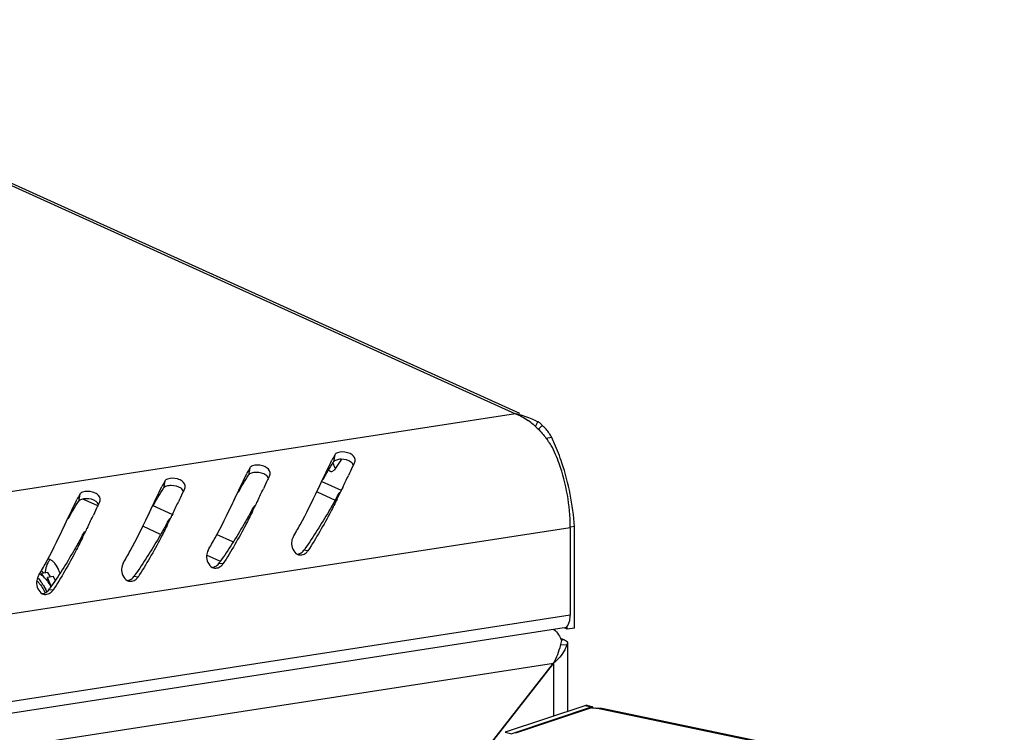
# Model space of a CAD drawing. Units: millimetres. Extents: x 0 to 841, y 0 to 594.
# Drawn here: x 770 to 784, y 555 to 565 of the extents above; entities that cross this region are included whole.
import ezdxf

# ---------------------------------------------------------------- set-up
doc = ezdxf.new("R2010")
doc.units = ezdxf.units.MM
doc.header["$LTSCALE"] = 46.255
doc.layers.get('0').update_dxf_attribs({"linetype": 'CONTINUOUS'})
doc.layers.add('02___PRT_ALL_AXES', color=7, linetype='CONTINUOUS')
doc.layers.add('ALL_AXES', color=7, linetype='CONTINUOUS')

msp = doc.modelspace()

# ---------------------------------------------------------------- linework, layer by layer
at = {"color": 3, "linetype": 'Continuous'}
for p, q in [((737.58026, 577.00973), (776.64108, 559.31492)), ((776.88456, 559.20462), (776.90165, 559.19677)), ((774.30087, 558.62642), (774.30417, 558.63534)), ((773.09183, 558.43939), (773.09513, 558.44832)), ((773.80146, 558.28948), (773.8405, 558.37219)), ((771.88278, 558.25236), (771.88608, 558.26129)), ((772.59242, 558.10245), (772.63145, 558.18516)), ((774.1271, 558.26042), (774.11544, 558.23607)), ((770.67374, 558.06534), (770.67704, 558.07426)), ((772.91806, 558.07339), (772.90639, 558.04904)), ((771.38337, 557.91542), (771.42241, 557.99813)), ((771.70901, 557.88636), (771.69735, 557.86202)), ((770.17433, 557.72839), (770.21336, 557.8111)), ((770.49997, 557.69933), (770.4883, 557.67499)), ((777.3629, 557.68733), (777.36319, 556.44331)), ((777.42365, 556.25797), (777.42331, 557.70451)), ((777.27888, 556.26094), (726.36394, 548.38485)), ((777.2227, 556.11758), (777.26993, 556.09618)), ((777.32449, 556.04284), (777.32472, 555.07262)), ((777.12621, 555.75852), (775.31312, 553.45282)), ((783.53788, 553.91961), (777.81187, 555.11699))]:
    msp.add_line(p, q, dxfattribs=at)
at = {"color": 9, "linetype": 'Continuous'}
for p, q in [((737.63323, 576.95368), (776.58551, 559.30804)), ((776.58551, 559.30804), (725.78834, 551.45017)), ((774.01358, 558.72552), (773.99561, 558.62318)), ((772.80454, 558.53849), (772.78657, 558.43616)), ((771.59549, 558.35146), (771.57752, 558.24913)), ((773.83118, 558.3431), (774.10376, 558.21962)), ((770.38645, 558.16443), (770.36848, 558.0621)), ((773.76081, 558.19629), (774.0179, 558.07983)), ((770.63216, 558.00192), (770.43164, 558.09276)), ((771.69938, 557.87584), (771.43001, 557.99787)), ((777.3629, 557.68733), (726.39301, 549.80274)), ((771.53503, 557.59292), (771.2824, 557.70736)), ((772.56415, 557.48409), (772.33159, 557.58944)), ((773.63243, 557.35968), (773.57296, 557.3654)), ((772.3786, 557.21077), (772.19037, 557.29604)), ((772.42339, 557.17265), (772.36392, 557.17837)), ((771.21434, 556.98562), (771.15487, 556.99134)), ((770.0053, 556.79859), (769.94583, 556.80431)), ((777.36319, 556.44331), (726.39331, 548.55872)), ((777.23877, 556.09136), (777.26993, 556.09618)), ((726.6054, 547.9434), (777.12621, 555.75852)), ((777.12621, 555.75852), (777.12639, 555.00624)), ((777.66247, 555.13448), (777.56836, 555.15415)), ((777.66247, 555.12626), (777.66247, 555.13448)), ((783.53513, 553.90643), (777.72504, 555.12139)), ((776.43913, 554.77624), (776.53324, 554.75656))]:
    msp.add_line(p, q, dxfattribs=at)
at = {"color": 7, "linetype": 'Continuous'}
for p, q in [((776.90165, 559.19677), (776.86582, 559.12257)), ((776.96563, 559.14172), (776.90714, 559.08576)), ((777.10011, 558.96945), (777.01602, 558.95644)), ((774.11056, 558.66252), (774.0044, 558.50748)), ((773.97368, 558.48574), (774.0044, 558.50748)), ((777.42331, 557.70451), (777.36171, 557.69498)), ((769.93011, 557.05025), (769.84375, 557.03689)), ((769.87469, 557.04167), (769.84854, 557.06691)), ((769.97121, 556.98627), (769.93011, 557.05025)), ((769.84375, 557.03689), (769.84376, 557.01199)), ((769.88516, 556.97242), (769.84375, 557.03689)), ((769.92529, 556.97916), (769.91834, 556.93258)), ((770.01166, 556.99252), (769.92529, 556.97916)), ((769.97828, 556.85386), (769.92529, 556.97916)), ((770.03419, 556.93923), (770.01166, 556.99252)), ((777.32002, 556.24194), (777.32001, 556.28927)), ((777.42365, 556.25797), (777.32002, 556.24194)), ((777.31136, 556.01593), (777.2243, 556.02197)), ((777.59848, 555.16254), (777.67753, 555.13867)), ((777.66716, 555.13595), (777.66334, 555.13436))]:
    msp.add_line(p, q, dxfattribs=at)
at = {"color": 3, "linetype": 'Continuous'}
for centre, radius, start, end in [((776.17291, 557.63163), 1.72644, 72.490135, 76.173248), ((776.17053, 557.62337), 1.73503, 68.795995, 72.497369), ((776.19837, 558.41697), 0.97678, 49.191321, 54.628491), ((776.18161, 557.65165), 1.70466, 65.646008, 68.799181), ((776.12952, 558.33506), 1.08377, 48.315555, 49.266625), ((776.82944, 559.05131), 0.1624, 59.598378, 63.59813), ((776.81897, 559.03693), 0.18025, 35.546025, 44.710573), ((776.56996, 558.68781), 0.60216, 41.632507, 48.921979), ((776.60492, 558.7183), 0.55577, 34.03069, 41.676792), ((776.64212, 558.74371), 0.51072, 30.484813, 34.003973), ((775.61126, 557.88272), 1.77334, 33.360615, 36.145048), ((776.67647, 558.76384), 0.4709, 25.889026, 30.494526), ((774.65086, 557.78322), 2.72139, 23.796336, 25.841974), ((776.93458, 557.15562), 3.31614, 151.744051, 153.263513), ((782.44821, 554.66577), 9.05902, 154.074301, 154.391402), ((775.72553, 556.96859), 3.31614, 151.744051, 153.263513), ((801.80331, 545.45562), 30.49375, 154.555609, 154.821147), ((785.41886, 553.24019), 12.35402, 154.384148, 154.509956), ((774.51649, 556.78156), 3.31614, 151.744051, 153.263513), ((800.59427, 545.26859), 30.49375, 154.555609, 154.821147), ((784.20981, 553.05316), 12.35402, 154.384148, 154.509956), ((781.23917, 554.47874), 9.05902, 154.074301, 154.391402), ((744.71571, 572.29202), 32.58704, 334.495106, 334.823145), ((773.30744, 556.59453), 3.31614, 151.744051, 153.263513), ((799.38522, 545.08156), 30.49375, 154.555609, 154.821147), ((783.00077, 552.86613), 12.35402, 154.384148, 154.509956), ((780.03012, 554.29171), 9.05902, 154.074301, 154.391402), ((743.50667, 572.10499), 32.58704, 334.495106, 334.823145), ((751.937, 568.63399), 24.18809, 334.524355, 334.680237), ((762.65914, 563.73101), 12.70595, 333.658039, 334.375615), ((778.82108, 554.10468), 9.05902, 154.074301, 154.391402), ((742.29762, 571.91796), 32.58704, 334.495106, 334.823145), ((750.72795, 568.44696), 24.18809, 334.524355, 334.680237), ((761.45009, 563.54398), 12.70595, 333.658039, 334.375615), ((798.17618, 544.89453), 30.49375, 154.555609, 154.821147), ((781.79172, 552.67911), 12.35402, 154.384148, 154.509956), ((749.51891, 568.25993), 24.18809, 334.524355, 334.680237), ((741.08858, 571.73093), 32.58704, 334.495106, 334.823145), ((760.24105, 563.35695), 12.70595, 333.658039, 334.375615), ((748.30986, 568.07291), 24.18809, 334.524355, 334.680237), ((759.032, 563.16992), 12.70595, 333.658039, 334.375615), ((774.86638, 557.68673), 2.49651, 0.013837, 0.289092), ((773.51603, 557.43842), 0.14073, 296.376597, 309.136063), ((770.43661, 556.99787), 0.54506, 173.001439, 174.759281), ((772.30699, 557.25139), 0.14073, 296.376597, 309.136063), ((771.09794, 557.06436), 0.14073, 296.376597, 309.136063), ((769.8889, 556.87733), 0.14073, 296.376597, 309.136063), ((777.05933, 556.42965), 0.3028, 346.514273, 348.473145)]:
    msp.add_arc(centre, radius, start, end, dxfattribs=at)
at = {"color": 7, "linetype": 'Continuous'}
for centre, radius, start, end in [((756.61814, 567.8494), 19.95657, 330.706978, 331.073369), ((755.4091, 567.66237), 19.95657, 330.706978, 331.073369), ((754.20005, 567.47534), 19.95657, 330.706978, 331.073369), ((752.99101, 567.28831), 19.95657, 330.706978, 331.073369), ((769.04799, 560.60453), 5.56483, 324.403577, 324.697857), ((767.83895, 560.4175), 5.56483, 324.403577, 324.697857), ((769.54953, 556.8511), 0.58549, 19.114606, 22.890883), ((769.29561, 556.51789), 0.67099, 32.692005, 35.160747), ((769.47214, 556.59701), 0.55936, 37.031298, 39.698791), ((766.6299, 560.23048), 5.56483, 324.403577, 324.697857), ((769.07336, 556.39106), 0.92708, 24.762244, 26.809818), ((765.42086, 560.04345), 5.56483, 324.403577, 324.697857), ((777.79315, 555.06906), 0.13501, 154.178895, 155.329242), ((777.78463, 555.07326), 0.12551, 150.407606, 154.209772), ((777.77592, 555.07814), 0.11551, 148.402792, 150.38082)]:
    msp.add_arc(centre, radius, start, end, dxfattribs=at)
at = {"color": 3, "linetype": 'Continuous'}
for points in [[(776.58551, 559.30804), (776.6489, 559.2855), (776.70889, 559.25232), (776.7638, 559.21345)], [(776.85026, 559.14444), (776.87988, 559.11806), (776.90811, 559.09006), (776.93502, 559.06092)], [(776.93502, 559.06092), (776.97365, 559.01906), (777.00967, 558.97468), (777.04329, 558.92869)], [(774.19374, 558.75456), (774.14825, 558.76724), (774.0963, 558.77025), (774.05208, 558.75367)], [(773.8405, 558.37219), (773.88392, 558.46431), (773.92706, 558.5566), (773.97298, 558.64751)], [(774.30423, 558.63531), (774.31291, 558.66675), (774.28808, 558.70428), (774.26167, 558.72343)], [(772.63145, 558.18516), (772.67487, 558.27728), (772.71801, 558.36957), (772.76394, 558.46048)], [(772.9847, 558.56753), (772.93921, 558.58021), (772.88725, 558.58322), (772.84303, 558.56664)], [(773.09518, 558.44828), (773.10386, 558.47972), (773.07904, 558.51725), (773.05263, 558.5364)], [(771.77565, 558.3805), (771.73016, 558.39318), (771.67821, 558.39619), (771.63399, 558.37961)], [(771.88614, 558.26125), (771.89482, 558.29269), (771.86999, 558.33023), (771.84358, 558.34937)], [(770.56661, 558.19347), (770.52112, 558.20615), (770.46916, 558.20916), (770.42494, 558.19259)], [(771.42241, 557.99813), (771.46583, 558.09026), (771.50897, 558.18255), (771.55489, 558.27345)], [(770.21336, 557.8111), (770.25678, 557.90323), (770.29992, 557.99552), (770.34585, 558.08642)], [(770.67709, 558.07422), (770.68577, 558.10566), (770.66095, 558.1432), (770.63454, 558.16234)], [(773.39809, 557.47665), (773.39382, 557.41474), (773.42468, 557.33703), (773.48037, 557.30966)], [(769.94299, 557.20792), (769.92419, 557.18049), (769.91251, 557.1481), (769.90476, 557.11575)], [(772.18904, 557.28962), (772.18477, 557.22771), (772.21563, 557.15), (772.27132, 557.12264)], [(770.98, 557.10259), (770.97573, 557.04069), (771.00659, 556.96298), (771.06228, 556.93561)], [(769.77095, 556.91556), (769.76668, 556.85366), (769.79754, 556.77595), (769.85323, 556.74858)], [(777.27907, 556.26135), (777.31951, 556.26808), (777.34422, 556.31917), (777.35379, 556.35903)], [(777.13176, 556.24094), (777.15818, 556.22018), (777.17986, 556.19325), (777.19801, 556.16498)], [(777.19801, 556.16498), (777.2143, 556.13961), (777.22805, 556.11252), (777.2398, 556.08475)], [(777.32449, 556.04284), (777.3245, 556.03286), (777.31839, 556.02301), (777.31136, 556.01593)], [(777.59848, 555.16254), (777.58833, 555.16018), (777.57824, 555.15746), (777.56836, 555.15415)]]:
    msp.add_open_spline(points, degree=3, dxfattribs=at)
for points, knots in [([(776.94707, 559.16374), (776.94176, 559.16911), (776.93051, 559.17912), (776.91806, 559.1876), (776.91162, 559.19138)], [0, 0, 0, 0, 0.50288934, 1, 1, 1, 1]), ([(777.42331, 557.70451), (777.40164, 558.01126), (777.32439, 558.4143), (777.18005, 558.79255), (777.1409, 558.88127)], [0, 0, 0, 0, 0.76025198, 1, 1, 1, 1]), ([(774.05208, 558.75367), (774.04369, 558.75052), (774.02904, 558.74351), (774.01698, 558.73183), (774.01358, 558.72552)], [0, 0, 0, 0, 0.55550211, 1, 1, 1, 1]), ([(774.26167, 558.72343), (774.25194, 558.73048), (774.2299, 558.7427), (774.20625, 558.75108), (774.19374, 558.75456)], [0, 0, 0, 0, 0.48086705, 1, 1, 1, 1]), ([(777.36286, 557.69932), (777.36133, 558.00392), (777.29257, 558.40729), (777.13582, 558.77455), (777.09241, 558.8579)], [0, 0, 0, 0, 0.7642112, 1, 1, 1, 1]), ([(773.98776, 558.61234), (773.9895, 558.60535), (773.99344, 558.59172), (773.99841, 558.57844), (774.00112, 558.57203)], [0, 0, 0, 0, 0.50887954, 1, 1, 1, 1]), ([(772.84303, 558.56664), (772.83464, 558.5635), (772.81999, 558.55648), (772.80794, 558.5448), (772.80454, 558.53849)], [0, 0, 0, 0, 0.55550211, 1, 1, 1, 1]), ([(773.05263, 558.5364), (773.04289, 558.54345), (773.02086, 558.55567), (772.9972, 558.56405), (772.9847, 558.56753)], [0, 0, 0, 0, 0.48086705, 1, 1, 1, 1]), ([(774.00112, 558.57203), (774.00419, 558.56477), (774.01072, 558.55117), (774.01879, 558.5384), (774.0231, 558.53265)], [0, 0, 0, 0, 0.52323684, 1, 1, 1, 1]), ([(771.63399, 558.37961), (771.6256, 558.37647), (771.61095, 558.36945), (771.59889, 558.35777), (771.59549, 558.35146)], [0, 0, 0, 0, 0.55550211, 1, 1, 1, 1]), ([(771.84358, 558.34937), (771.83385, 558.35643), (771.81181, 558.36864), (771.78816, 558.37702), (771.77565, 558.3805)], [0, 0, 0, 0, 0.48086705, 1, 1, 1, 1]), ([(770.42494, 558.19259), (770.41655, 558.18944), (770.4019, 558.18242), (770.38985, 558.17074), (770.38645, 558.16443)], [0, 0, 0, 0, 0.55550211, 1, 1, 1, 1]), ([(770.63454, 558.16234), (770.6248, 558.1694), (770.60277, 558.18162), (770.57911, 558.18999), (770.56661, 558.19347)], [0, 0, 0, 0, 0.48086705, 1, 1, 1, 1]), ([(773.41971, 557.55181), (773.45415, 557.61067), (773.57942, 557.83283), (773.69287, 558.06141), (773.77324, 558.23003)], [0, 0, 0, 0, 0.2674638, 1, 1, 1, 1]), ([(772.21067, 557.36478), (772.24511, 557.42364), (772.37038, 557.6458), (772.48383, 557.87438), (772.56419, 558.043)], [0, 0, 0, 0, 0.2674638, 1, 1, 1, 1]), ([(774.04572, 558.09303), (774.01648, 558.03403), (773.88951, 557.78375), (773.7499, 557.53956), (773.63243, 557.35968)], [0, 0, 0, 0, 0.23458129, 1, 1, 1, 1]), ([(772.83667, 557.906), (772.80744, 557.84701), (772.68047, 557.59672), (772.54085, 557.35253), (772.42339, 557.17265)], [0, 0, 0, 0, 0.23458129, 1, 1, 1, 1]), ([(771.00162, 557.17775), (771.03606, 557.23662), (771.16133, 557.45877), (771.27478, 557.68735), (771.35515, 557.85597)], [0, 0, 0, 0, 0.2674638, 1, 1, 1, 1]), ([(769.79258, 556.99072), (769.82702, 557.04959), (769.95229, 557.27174), (770.06574, 557.50032), (770.1461, 557.66895)], [0, 0, 0, 0, 0.2674638, 1, 1, 1, 1]), ([(771.62763, 557.71897), (771.59839, 557.65998), (771.47142, 557.40969), (771.33181, 557.1655), (771.21434, 556.98562)], [0, 0, 0, 0, 0.23458129, 1, 1, 1, 1]), ([(770.41858, 557.53194), (770.38935, 557.47295), (770.26238, 557.22267), (770.12276, 556.97847), (770.0053, 556.79859)], [0, 0, 0, 0, 0.23458129, 1, 1, 1, 1]), ([(773.41971, 557.55181), (773.41329, 557.54082), (773.40333, 557.5162), (773.39902, 557.49012), (773.39809, 557.47665)], [0, 0, 0, 0, 0.48509328, 1, 1, 1, 1]), ([(772.21067, 557.36478), (772.20424, 557.35379), (772.19429, 557.32917), (772.18997, 557.3031), (772.18904, 557.28962)], [0, 0, 0, 0, 0.48509328, 1, 1, 1, 1]), ([(773.60486, 557.32926), (773.61019, 557.33359), (773.62021, 557.34305), (773.62868, 557.35394), (773.63243, 557.35968)], [0, 0, 0, 0, 0.50037236, 1, 1, 1, 1]), ([(769.96755, 557.23592), (769.96302, 557.23198), (769.95422, 557.22313), (769.94663, 557.21323), (769.94299, 557.20792)], [0, 0, 0, 0, 0.48263369, 1, 1, 1, 1]), ([(773.48037, 557.30966), (773.48537, 557.30721), (773.49572, 557.30305), (773.50663, 557.30064), (773.51212, 557.29993)], [0, 0, 0, 0, 0.50183234, 1, 1, 1, 1]), ([(773.51212, 557.29993), (773.52321, 557.29849), (773.5464, 557.29959), (773.56817, 557.30719), (773.57856, 557.31234)], [0, 0, 0, 0, 0.49106519, 1, 1, 1, 1]), ([(769.90476, 557.11575), (769.90278, 557.10745), (769.89926, 557.09037), (769.8967, 557.07312), (769.89561, 557.06429)], [0, 0, 0, 0, 0.48961212, 1, 1, 1, 1]), ([(771.00162, 557.17775), (770.9952, 557.16676), (770.98524, 557.14214), (770.98093, 557.11607), (770.98, 557.10259)], [0, 0, 0, 0, 0.48509328, 1, 1, 1, 1]), ([(772.27132, 557.12264), (772.27632, 557.12018), (772.28668, 557.11602), (772.29758, 557.11361), (772.30307, 557.1129)], [0, 0, 0, 0, 0.50183234, 1, 1, 1, 1]), ([(772.30307, 557.1129), (772.31416, 557.11146), (772.33735, 557.11256), (772.35913, 557.12017), (772.36951, 557.12531)], [0, 0, 0, 0, 0.49106519, 1, 1, 1, 1]), ([(772.39581, 557.14223), (772.40114, 557.14657), (772.41117, 557.15602), (772.41964, 557.16691), (772.42339, 557.17265)], [0, 0, 0, 0, 0.50037236, 1, 1, 1, 1]), ([(769.79258, 556.99072), (769.78615, 556.97973), (769.7762, 556.95511), (769.77188, 556.92904), (769.77095, 556.91556)], [0, 0, 0, 0, 0.48509328, 1, 1, 1, 1]), ([(771.06228, 556.93561), (771.06728, 556.93315), (771.07763, 556.92899), (771.08854, 556.92658), (771.09403, 556.92587)], [0, 0, 0, 0, 0.50183234, 1, 1, 1, 1]), ([(771.09403, 556.92587), (771.10512, 556.92443), (771.12831, 556.92553), (771.15008, 556.93314), (771.16047, 556.93828)], [0, 0, 0, 0, 0.49106519, 1, 1, 1, 1]), ([(771.18677, 556.9552), (771.1921, 556.95954), (771.20212, 556.96899), (771.21059, 556.97988), (771.21434, 556.98562)], [0, 0, 0, 0, 0.50037236, 1, 1, 1, 1]), ([(769.97772, 556.76817), (769.98305, 556.77251), (769.99308, 556.78197), (770.00155, 556.79285), (770.0053, 556.79859)], [0, 0, 0, 0, 0.50037236, 1, 1, 1, 1]), ([(769.85323, 556.74858), (769.85823, 556.74612), (769.86859, 556.74196), (769.87949, 556.73956), (769.88498, 556.73884)], [0, 0, 0, 0, 0.50183234, 1, 1, 1, 1]), ([(769.88498, 556.73884), (769.89607, 556.7374), (769.91926, 556.7385), (769.94104, 556.74611), (769.95142, 556.75125)], [0, 0, 0, 0, 0.49106519, 1, 1, 1, 1]), ([(777.35603, 556.36914), (777.35845, 556.38102), (777.36204, 556.40568), (777.3632, 556.43056), (777.36319, 556.44331)], [0, 0, 0, 0, 0.48755592, 1, 1, 1, 1]), ([(777.2398, 556.08475), (777.23446, 556.0591), (777.20796, 555.94689), (777.16755, 555.83747), (777.12621, 555.75852)], [0, 0, 0, 0, 0.22722559, 1, 1, 1, 1]), ([(777.26993, 556.09618), (777.27803, 556.09252), (777.30029, 556.08137), (777.32449, 556.05994), (777.32449, 556.04284)], [0, 0, 0, 0, 0.34205061, 1, 1, 1, 1]), ([(777.31136, 556.01593), (777.30454, 555.99259), (777.26367, 555.89334), (777.18841, 555.81237), (777.12621, 555.75852)], [0, 0, 0, 0, 0.22813865, 1, 1, 1, 1]), ([(777.72504, 555.12139), (777.74732, 555.12216), (777.77654, 555.12276), (777.8053, 555.11836), (777.8119, 555.11698)], [0, 0, 0, 0, 0.76767946, 1, 1, 1, 1])]:
    msp.add_open_spline(points, degree=3, knots=knots, dxfattribs=at)
at = {"color": 7, "linetype": 'Continuous'}
for points in [[(773.84779, 558.37368), (773.89499, 558.45804), (773.94285, 558.54218), (773.99561, 558.62318)], [(774.24415, 558.6219), (774.20599, 558.65077), (774.15382, 558.66081), (774.10596, 558.66079)], [(773.03511, 558.43487), (772.99695, 558.46374), (772.94477, 558.47378), (772.89692, 558.47376)], [(772.63875, 558.18665), (772.68595, 558.27101), (772.73381, 558.35515), (772.78657, 558.43616)], [(771.4297, 557.99962), (771.4769, 558.08398), (771.52476, 558.16813), (771.57752, 558.24913)], [(771.82606, 558.24784), (771.7879, 558.27671), (771.73573, 558.28675), (771.68787, 558.28674)], [(770.22066, 557.81259), (770.26786, 557.89695), (770.31572, 557.9811), (770.36848, 558.0621)], [(770.61702, 558.06081), (770.57886, 558.08969), (770.52668, 558.09972), (770.47883, 558.09971)], [(770.08891, 557.07884), (770.07404, 557.11398), (770.05553, 557.1482), (770.03164, 557.17794)]]:
    msp.add_open_spline(points, degree=3, dxfattribs=at)
for points, knots in [([(774.03647, 558.65028), (774.0278, 558.6473), (774.01257, 558.64058), (773.99964, 558.62937), (773.99561, 558.62318)], [0, 0, 0, 0, 0.55374024, 1, 1, 1, 1]), ([(774.10596, 558.66079), (774.09353, 558.66079), (774.06999, 558.65916), (774.04693, 558.65389), (774.03647, 558.65028)], [0, 0, 0, 0, 0.52906445, 1, 1, 1, 1]), ([(774.27701, 558.57835), (774.27432, 558.58655), (774.2653, 558.603), (774.25194, 558.616), (774.24415, 558.6219)], [0, 0, 0, 0, 0.46917344, 1, 1, 1, 1]), ([(772.82742, 558.46325), (772.81876, 558.46027), (772.80352, 558.45355), (772.7906, 558.44234), (772.78657, 558.43616)], [0, 0, 0, 0, 0.55374024, 1, 1, 1, 1]), ([(772.89692, 558.47376), (772.88448, 558.47376), (772.86095, 558.47213), (772.83789, 558.46686), (772.82742, 558.46325)], [0, 0, 0, 0, 0.52906445, 1, 1, 1, 1]), ([(773.92783, 558.50666), (773.93033, 558.50403), (773.9354, 558.49926), (773.9411, 558.49523), (773.94396, 558.49354)], [0, 0, 0, 0, 0.52180001, 1, 1, 1, 1]), ([(773.94396, 558.49354), (773.94858, 558.49081), (773.95819, 558.48672), (773.96869, 558.48613), (773.97352, 558.4868)], [0, 0, 0, 0, 0.52387716, 1, 1, 1, 1]), ([(773.06796, 558.39132), (773.06528, 558.39952), (773.05626, 558.41597), (773.04289, 558.42898), (773.03511, 558.43487)], [0, 0, 0, 0, 0.46917344, 1, 1, 1, 1]), ([(771.61838, 558.27623), (771.60971, 558.27324), (771.59448, 558.26652), (771.58155, 558.25532), (771.57752, 558.24913)], [0, 0, 0, 0, 0.55374024, 1, 1, 1, 1]), ([(771.68787, 558.28674), (771.67544, 558.28673), (771.6519, 558.2851), (771.62884, 558.27983), (771.61838, 558.27623)], [0, 0, 0, 0, 0.52906445, 1, 1, 1, 1]), ([(771.85892, 558.20429), (771.85623, 558.21249), (771.84721, 558.22894), (771.83385, 558.24195), (771.82606, 558.24784)], [0, 0, 0, 0, 0.46917344, 1, 1, 1, 1]), ([(770.40933, 558.0892), (770.40067, 558.08621), (770.38543, 558.07949), (770.37251, 558.06829), (770.36848, 558.0621)], [0, 0, 0, 0, 0.55374024, 1, 1, 1, 1]), ([(770.47883, 558.09971), (770.46639, 558.0997), (770.44286, 558.09807), (770.4198, 558.0928), (770.40933, 558.0892)], [0, 0, 0, 0, 0.52906445, 1, 1, 1, 1]), ([(770.64987, 558.01726), (770.64719, 558.02546), (770.63817, 558.04192), (770.6248, 558.05492), (770.61702, 558.06081)], [0, 0, 0, 0, 0.46917344, 1, 1, 1, 1]), ([(774.02284, 558.08512), (773.99159, 558.02947), (773.8562, 557.79191), (773.71069, 557.55978), (773.58954, 557.38868)], [0, 0, 0, 0, 0.23338473, 1, 1, 1, 1]), ([(772.8138, 557.89809), (772.78255, 557.84244), (772.64715, 557.60488), (772.50165, 557.37275), (772.3805, 557.20165)], [0, 0, 0, 0, 0.23338473, 1, 1, 1, 1]), ([(771.60475, 557.71107), (771.5735, 557.65541), (771.43811, 557.41785), (771.2926, 557.18572), (771.17145, 557.01463)], [0, 0, 0, 0, 0.23338473, 1, 1, 1, 1]), ([(770.39571, 557.52404), (770.36446, 557.46839), (770.22906, 557.23082), (770.08356, 556.99869), (769.96241, 556.8276)], [0, 0, 0, 0, 0.23338473, 1, 1, 1, 1]), ([(773.51773, 557.32036), (773.5286, 557.32529), (773.54923, 557.33803), (773.56597, 557.35563), (773.57296, 557.3654)], [0, 0, 0, 0, 0.49833952, 1, 1, 1, 1]), ([(769.96949, 557.23163), (769.96257, 557.23517), (769.94856, 557.24083), (769.93359, 557.24325), (769.92636, 557.24349)], [0, 0, 0, 0, 0.51782119, 1, 1, 1, 1]), ([(770.03164, 557.17794), (770.02243, 557.18942), (770.00357, 557.20966), (769.98089, 557.2258), (769.96949, 557.23163)], [0, 0, 0, 0, 0.53469682, 1, 1, 1, 1]), ([(773.48261, 557.30987), (773.48864, 557.31077), (773.50062, 557.31348), (773.51212, 557.31781), (773.51773, 557.32036)], [0, 0, 0, 0, 0.4972071, 1, 1, 1, 1]), ([(772.27357, 557.12284), (772.27959, 557.12375), (772.29158, 557.12645), (772.30308, 557.13078), (772.30868, 557.13333)], [0, 0, 0, 0, 0.4972071, 1, 1, 1, 1]), ([(772.30868, 557.13333), (772.31955, 557.13826), (772.34018, 557.151), (772.35692, 557.1686), (772.36392, 557.17837)], [0, 0, 0, 0, 0.49833952, 1, 1, 1, 1]), ([(769.78167, 556.92825), (769.78517, 556.9247), (769.79944, 556.90968), (769.81264, 556.89365), (769.82212, 556.88108)], [0, 0, 0, 0, 0.24063599, 1, 1, 1, 1]), ([(769.78713, 556.97295), (769.79213, 556.96793), (769.81262, 556.94632), (769.8311, 556.92284), (769.84417, 556.9043)], [0, 0, 0, 0, 0.23792548, 1, 1, 1, 1]), ([(769.81541, 557.03399), (769.81781, 557.03244), (769.8276, 557.02592), (769.837, 557.01883), (769.84388, 557.01321)], [0, 0, 0, 0, 0.24362969, 1, 1, 1, 1]), ([(769.84388, 557.01321), (769.84898, 557.00905), (769.86997, 556.99092), (769.88901, 556.97058), (769.90253, 556.95431)], [0, 0, 0, 0, 0.23712086, 1, 1, 1, 1]), ([(769.91869, 556.93389), (769.92109, 556.9307), (769.9308, 556.91757), (769.94, 556.90405), (769.94666, 556.89367)], [0, 0, 0, 0, 0.24442367, 1, 1, 1, 1]), ([(771.06452, 556.93582), (771.07055, 556.93672), (771.08253, 556.93943), (771.09403, 556.94375), (771.09964, 556.9463)], [0, 0, 0, 0, 0.4972071, 1, 1, 1, 1]), ([(771.09964, 556.9463), (771.11051, 556.95124), (771.13114, 556.96398), (771.14788, 556.98157), (771.15487, 556.99134)], [0, 0, 0, 0, 0.49833952, 1, 1, 1, 1]), ([(769.82212, 556.88108), (769.82543, 556.87669), (769.83885, 556.85832), (769.8512, 556.83918), (769.86001, 556.82436)], [0, 0, 0, 0, 0.2419458, 1, 1, 1, 1]), ([(769.86001, 556.82436), (769.86298, 556.81935), (769.87494, 556.79866), (769.88591, 556.77739), (769.8937, 556.76107)], [0, 0, 0, 0, 0.24358484, 1, 1, 1, 1]), ([(769.8603, 556.88031), (769.86388, 556.87474), (769.8783, 556.85158), (769.89146, 556.82764), (769.90079, 556.8092)], [0, 0, 0, 0, 0.24262388, 1, 1, 1, 1]), ([(769.89059, 556.75927), (769.90146, 556.76421), (769.92209, 556.77695), (769.93883, 556.79454), (769.94583, 556.80431)], [0, 0, 0, 0, 0.49833952, 1, 1, 1, 1]), ([(769.94666, 556.89367), (769.94903, 556.88999), (769.95854, 556.87488), (769.96749, 556.85943), (769.97397, 556.8476)], [0, 0, 0, 0, 0.24493433, 1, 1, 1, 1]), ([(769.85548, 556.74879), (769.8615, 556.74969), (769.87349, 556.7524), (769.88499, 556.75673), (769.89059, 556.75927)], [0, 0, 0, 0, 0.4972071, 1, 1, 1, 1]), ([(777.67753, 555.13867), (777.67572, 555.13825), (777.67224, 555.13744), (777.66879, 555.1365), (777.66716, 555.13595)], [0, 0, 0, 0, 0.52026526, 1, 1, 1, 1])]:
    msp.add_open_spline(points, degree=3, knots=knots, dxfattribs=at)
at = {"layer": '02___PRT_ALL_AXES', "color": 7, "linetype": 'Continuous'}
for p, q in [((777.32002, 556.24194), (777.27891, 556.26056)), ((777.66247, 555.13448), (776.53324, 554.75656))]:
    msp.add_line(p, q, dxfattribs=at)
at = {"layer": '02___PRT_ALL_AXES', "color": 3, "linetype": 'Continuous'}
for p, q in [((777.56836, 555.15415), (776.43913, 554.77624)), ((777.6634, 555.12626), (776.58493, 554.76533))]:
    msp.add_line(p, q, dxfattribs=at)
for centre, radius, start, end in [((777.7223, 555.52805), 0.40608, 261.659547, 262.651188), ((777.72746, 555.56861), 0.44698, 262.66004, 264.287618), ((777.73468, 555.64592), 0.52462, 264.344173, 268.947687)]:
    msp.add_arc(centre, radius, start, end, dxfattribs=at)
at = {"layer": 'ALL_AXES', "color": 3, "linetype": 'Continuous'}
msp.add_line((775.31312, 553.45282), (777.12621, 555.75852), dxfattribs=at)

doc.saveas('drawing.dxf')
